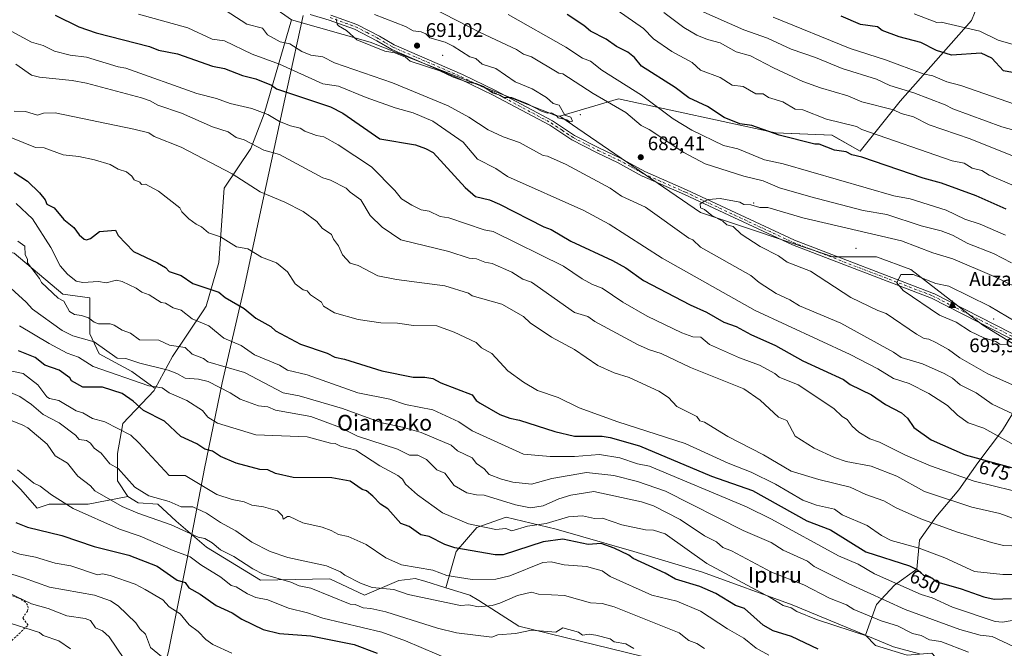
# Model space of a CAD drawing. Units: metres. Extents: x 610599 to 614046, y 4745515 to 4747884.
# Drawn here: x 611819 to 612319, y 4747103 to 4747422 of the extents above; entities that cross this region are included whole.
import ezdxf
from ezdxf.enums import TextEntityAlignment as Align

# ---------------------------------------------------------------- set-up
doc = ezdxf.new("R2010")
doc.units = ezdxf.units.M
doc.header["$MEASUREMENT"] = 0
doc.linetypes.add('DGN Style 2', pattern=[1.648017, 0.98881, -0.659207])
doc.linetypes.add('DGN Style 4', pattern=[2.638475, 1.318413, -0.659207, 0.001648, -0.659207])
for name, color, linetype, lineweight in [('Arbolado forestal CxS', 92, 'Continuous', 0), ('Camino Cxs', 7, 'Continuous', 0), ('Camino eje', 30, 'DGN Style 4', 13), ('Centroide de Edificación ligera', 7, 'Continuous', 0), ('Cima', 7, 'Continuous', 0), ('Cota de cima', 7, 'Continuous', 0), ('Cultivos herbáceos CxS', 92, 'Continuous', 0), ('Cultivos leñosos CxS', 92, 'Continuous', 0), ('Curva de nivel maestra', 30, 'Continuous', 30), ('Curva de nivel normal', 30, 'Continuous', 0), ('Entidad de ámbito territorial', 7, 'Continuous', 0), ('Entidad de ámbito territorial CxS', 92, 'Continuous', 0), ('Nombre de cima', 7, 'Continuous', 0), ('Punto de cota en terreno', 7, 'Continuous', 0), ('Rótulo de curva de nivel directora', 7, 'Continuous', 0), ('Rótulo de punto de cota en terreno', 7, 'Continuous', 0), ('Texto cartográfico', 7, 'Continuous', 0), ('Valla', 7, 'DGN Style 2', 0)]:
    doc.layers.add(name, color=color, linetype=linetype, lineweight=lineweight)
doc.styles.add('Style-Arial', font='txt')

# ---------------------------------------------------------------- blocks, each defined once
blk = doc.blocks.new('*U15')
at = {"layer": 'Arbolado forestal CxS', "color": 92, "linetype": 'Continuous', "lineweight": 0}
blk.add_polyline3d([(612337.4805, 4747249.2091, 694.819), (612308.4735, 4747266.8875, 695.7125), (612271.8465, 4747295.2747, 693.6014), (612254.4487, 4747301.6843, 692.803), (612232.4719, 4747301.6845, 692.7854), (612165.0083, 4747324.1417, 689.4735), (612093.5587, 4747373.1553, 689.823), (612123.4379, 4747382.0079, 682.4069), (612203.1851, 4747364.7081, 673.9119), (612231.8551, 4747363.4771, 671.4279), (612246.2121, 4747355.2953, 672.9837), (612266.4815, 4747380.8597, 661.8169), (612302.8119, 4747421.8117, 642.4396), (612317.9833, 4747459.1547, 626.4487)], dxfattribs=at)
blk = doc.blocks.new('5CIMA')
at = {"layer": 'Cultivos herbáceos CxS', "color": 51, "linetype": 'Continuous', "lineweight": 0}
blk.add_solid([(-0.205, -0.136), (0, 0.273), (0.205, -0.136)], dxfattribs=at)
blk = doc.blocks.new('5PATER')
at = {"layer": 'Cultivos leñosos CxS', "linetype": 'Continuous', "lineweight": 0}
h = blk.add_hatch(color=51, dxfattribs=at)
edge = h.paths.add_edge_path()
edge.add_ellipse((0, 0), major_axis=(-0.11, -0.111), ratio=0.999422, start_angle=0, end_angle=360)

msp = doc.modelspace()

# ---------------------------------------------------------------- linework, layer by layer
at = {"layer": 'Arbolado forestal CxS', "color": 92, "linetype": 'Continuous', "lineweight": 0}
for points in [[(611785.55, 4747455.43, 675.26), (611827.24, 4747453.85, 680.46), (611846.51, 4747452.38, 683.73), (611879.88, 4747452.2, 688.3), (611894.94, 4747465.76, 686.28), (611957.17, 4747422.18, 688.83), (611947.85, 4747390.15, 676.46), (611943.23, 4747374.27, 670.47), (611936.49, 4747356.74, 664.69), (611923, 4747336.51, 658.62), (611920.3, 4747298.74, 653.32), (611913.79, 4747276.57, 647.84), (611912.25, 4747274.16, 646.88), (611896.7, 4747251.06, 638.57), (611887.94, 4747234.76, 630.35), (611876.02, 4747243.33, 633.71), (611859.48, 4747252.4, 633.3), (611854.68, 4747262.53, 637.88), (611854.68, 4747280.91, 643.17), (611840.98, 4747282.67, 641.28), (611816.28, 4747303.61, 638.12)], [(612317.98, 4747459.15, 626.45), (612302.81, 4747421.81, 642.44), (612266.48, 4747380.86, 661.82), (612246.21, 4747355.3, 672.98), (612231.86, 4747363.48, 671.43), (612203.19, 4747364.71, 673.91), (612123.44, 4747382.01, 682.41), (612093.56, 4747373.16, 689.82), (612091.9, 4747373.28, 689.86), (611997.18, 4747410.68, 690.24), (611957.17, 4747422.18, 688.83), (611894.94, 4747465.76, 686.28)], [(612317.98, 4747459.15, 626.45), (612302.81, 4747421.81, 642.44), (612266.48, 4747380.86, 661.82), (612246.21, 4747355.3, 672.98), (612231.86, 4747363.48, 671.43), (612203.19, 4747364.71, 673.91), (612123.44, 4747382.01, 682.41), (612093.56, 4747373.16, 689.82)], [(612317.98, 4747459.15, 626.45), (612302.81, 4747421.81, 642.44), (612266.48, 4747380.86, 661.82), (612246.21, 4747355.3, 672.98), (612231.86, 4747363.48, 671.43), (612203.19, 4747364.71, 673.91), (612123.44, 4747382.01, 682.41), (612093.56, 4747373.16, 689.82)], [(612326.04, 4747226.06, 687.31), (612318.44, 4747213.63, 681.62), (612306, 4747197.05, 674.71), (612296.33, 4747183.23, 667.87), (612284.59, 4747169.42, 661.51), (612276.3, 4747157.67, 657.51), (612274.89, 4747142.91, 651.08), (612263.58, 4747134.83, 645.21), (612254.44, 4747124.95, 638.99), (612248.95, 4747109.39, 631.07), (612211.64, 4747124.77, 631.49), (612166.12, 4747141.41, 628.7), (612131.1, 4747151.91, 626.4), (612091.71, 4747163.29, 629.68), (612066.32, 4747169.42, 633.04), (612051.44, 4747164.17, 630.46), (612040.94, 4747151.91, 625.1), (612035.67, 4747133.49, 618.27), (612024.95, 4747136.77, 618.62), (612020.1, 4747138.24, 618.87), (612017.5, 4747137.91, 618.74), (612011.8, 4747137.17, 617.98), (611994.25, 4747129.78, 613.49), (611976.69, 4747138.09, 613.59), (611941.5, 4747137.36, 608.95), (611913.95, 4747154.12, 609.22), (611898.55, 4747167.35, 612.09), (611889.29, 4747175.96, 614.64), (611879.36, 4747176.62, 612.92), (611874.07, 4747179.93, 612.77), (611868.77, 4747187.87, 613.64), (611868.77, 4747201.77, 616.78), (611871.42, 4747216.99, 621.45), (611887.41, 4747233.78, 629.94), (611887.94, 4747234.76, 630.35), (611896.7, 4747251.06, 638.57), (611912.25, 4747274.16, 646.88), (611913.79, 4747276.57, 647.84), (611920.3, 4747298.74, 653.32), (611923, 4747336.51, 658.62), (611936.49, 4747356.74, 664.69), (611943.23, 4747374.27, 670.47), (611947.85, 4747390.15, 676.46), (611957.17, 4747422.18, 688.83), (611997.18, 4747410.68, 690.24), (612091.9, 4747373.28, 689.86), (612093.56, 4747373.16, 689.82), (612165.01, 4747324.14, 689.47), (612232.47, 4747301.68, 692.79), (612254.45, 4747301.68, 692.8), (612271.85, 4747295.27, 693.6), (612308.47, 4747266.89, 695.71), (612337.48, 4747249.21, 694.82)], [(611957.17, 4747422.18, 688.83), (611947.85, 4747390.15, 676.46), (611943.23, 4747374.27, 670.47), (611936.49, 4747356.74, 664.69), (611923, 4747336.51, 658.62), (611920.3, 4747298.74, 653.32), (611913.79, 4747276.57, 647.84), (611912.25, 4747274.16, 646.88), (611896.7, 4747251.06, 638.57), (611887.94, 4747234.76, 630.35)], [(611957.17, 4747422.18, 688.83), (611947.85, 4747390.15, 676.46), (611943.23, 4747374.27, 670.47), (611936.49, 4747356.74, 664.69), (611923, 4747336.51, 658.62), (611920.3, 4747298.74, 653.32), (611913.79, 4747276.57, 647.84), (611912.25, 4747274.16, 646.88), (611896.7, 4747251.06, 638.57), (611887.94, 4747234.76, 630.35)], [(611957.17, 4747422.18, 688.83), (611997.18, 4747410.68, 690.24), (612091.9, 4747373.28, 689.86), (612093.56, 4747373.16, 689.82)], [(611957.17, 4747422.18, 688.83), (611997.18, 4747410.68, 690.24), (612091.9, 4747373.28, 689.86), (612093.56, 4747373.16, 689.82)], [(612093.56, 4747373.16, 689.82), (612165.01, 4747324.14, 689.47), (612232.47, 4747301.68, 692.79), (612254.45, 4747301.68, 692.8), (612271.85, 4747295.27, 693.6), (612308.47, 4747266.89, 695.71), (612337.48, 4747249.21, 694.82)], [(612093.56, 4747373.16, 689.82), (612165.01, 4747324.14, 689.47), (612232.47, 4747301.68, 692.79), (612254.45, 4747301.68, 692.8), (612271.85, 4747295.27, 693.6), (612308.47, 4747266.89, 695.71), (612337.48, 4747249.21, 694.82)], [(611887.94, 4747234.76, 630.35), (611876.02, 4747243.33, 633.71), (611859.48, 4747252.4, 633.3), (611854.68, 4747262.53, 637.88), (611854.68, 4747280.91, 643.17), (611840.98, 4747282.67, 641.28), (611816.28, 4747303.61, 638.12), (611788.54, 4747308.94, 633.23), (611743.73, 4747304.14, 625.87), (611711.72, 4747280.67, 618.61), (611699.08, 4747257.16, 611.73), (611715.45, 4747244.39, 611.1), (611728.79, 4747228.92, 609.55), (611747.46, 4747216.12, 608.3), (611759.19, 4747211.85, 606.37), (611772, 4747209.72, 605.86), (611791.2, 4747202.78, 604.54), (611809.34, 4747193.71, 604.17), (611819.47, 4747183.58, 603.51), (611827.99, 4747173.95, 602.83), (611834.07, 4747175.98, 603.75), (611853.89, 4747175.98, 607.21), (611874.07, 4747179.93, 612.77)], [(611887.94, 4747234.76, 630.35), (611876.02, 4747243.33, 633.71), (611859.48, 4747252.4, 633.3), (611854.68, 4747262.53, 637.88), (611854.68, 4747280.91, 643.17), (611840.98, 4747282.67, 641.28), (611816.28, 4747303.61, 638.12), (611788.54, 4747308.94, 633.23), (611743.73, 4747304.14, 625.87), (611711.72, 4747280.67, 618.61), (611699.08, 4747257.16, 611.73), (611715.45, 4747244.39, 611.1), (611728.79, 4747228.92, 609.55), (611747.46, 4747216.12, 608.3), (611759.19, 4747211.85, 606.37), (611772, 4747209.72, 605.86), (611791.2, 4747202.78, 604.54), (611809.34, 4747193.71, 604.17), (611819.47, 4747183.58, 603.51), (611827.99, 4747173.95, 602.83), (611834.07, 4747175.98, 603.75), (611853.89, 4747175.98, 607.21), (611874.07, 4747179.93, 612.77)], [(611816.28, 4747303.61, 638.12), (611840.98, 4747282.67, 641.28), (611854.68, 4747280.91, 643.17), (611854.68, 4747262.53, 637.88), (611859.48, 4747252.4, 633.3), (611876.02, 4747243.33, 633.71), (611887.94, 4747234.76, 630.35), (611887.41, 4747233.78, 629.94), (611871.42, 4747216.99, 621.45), (611868.77, 4747201.77, 616.78), (611868.77, 4747187.87, 613.64), (611874.07, 4747179.93, 612.77), (611853.89, 4747175.98, 607.21), (611834.07, 4747175.98, 603.75), (611827.99, 4747173.95, 602.83), (611819.47, 4747183.58, 603.51), (611809.34, 4747193.71, 604.17)], [(612337.48, 4747249.21, 694.82), (612332.25, 4747237.81, 692.48), (612326.04, 4747226.06, 687.31), (612318.44, 4747213.63, 681.62), (612306, 4747197.05, 674.71), (612296.33, 4747183.23, 667.87), (612284.59, 4747169.42, 661.51), (612276.3, 4747157.67, 657.51), (612274.89, 4747142.91, 651.08), (612263.58, 4747134.83, 645.21), (612254.44, 4747124.95, 638.99), (612248.95, 4747109.39, 631.07)], [(612337.48, 4747249.21, 694.82), (612332.25, 4747237.81, 692.48), (612326.04, 4747226.06, 687.31), (612318.44, 4747213.63, 681.62), (612306, 4747197.05, 674.71), (612296.33, 4747183.23, 667.87), (612284.59, 4747169.42, 661.51), (612276.3, 4747157.67, 657.51), (612274.89, 4747142.91, 651.08), (612263.58, 4747134.83, 645.21), (612254.44, 4747124.95, 638.99), (612248.95, 4747109.39, 631.07)], [(611887.94, 4747234.76, 630.35), (611887.41, 4747233.78, 629.94), (611871.42, 4747216.99, 621.45), (611868.77, 4747201.77, 616.78), (611868.77, 4747187.87, 613.64), (611874.07, 4747179.93, 612.77)], [(611887.94, 4747234.76, 630.35), (611887.41, 4747233.78, 629.94), (611871.42, 4747216.99, 621.45), (611868.77, 4747201.77, 616.78), (611868.77, 4747187.87, 613.64), (611874.07, 4747179.93, 612.77)], [(612323.11, 4746991.49, 607.65), (612306.14, 4747004.8, 607.88), (612296.86, 4747012.4, 607.94), (612283.71, 4747012.08, 606.55), (612301.35, 4747070.71, 624.61), (612298, 4747083.37, 627.74), (612282.51, 4747100.3, 632.77), (612270.04, 4747099.28, 629.91), (612253.88, 4747104.12, 629.48), (612248.95, 4747109.39, 631.07), (612254.44, 4747124.95, 638.99), (612263.58, 4747134.83, 645.21), (612274.89, 4747142.91, 651.08), (612276.3, 4747157.67, 657.51), (612284.59, 4747169.42, 661.51), (612296.33, 4747183.23, 667.87), (612306, 4747197.05, 674.71), (612318.44, 4747213.63, 681.62), (612326.04, 4747226.06, 687.31)], [(611809.34, 4747193.71, 604.17), (611819.47, 4747183.58, 603.51), (611827.99, 4747173.95, 602.83), (611834.07, 4747175.98, 603.75), (611853.89, 4747175.98, 607.21), (611874.07, 4747179.93, 612.77), (611879.36, 4747176.62, 612.92), (611889.29, 4747175.96, 614.64), (611898.55, 4747167.35, 612.09), (611913.95, 4747154.12, 609.22), (611941.5, 4747137.36, 608.95), (611976.69, 4747138.09, 613.59), (611994.25, 4747129.78, 613.49), (612011.8, 4747137.17, 617.98), (612017.5, 4747137.91, 618.74), (612020.1, 4747138.24, 618.87), (612024.95, 4747136.77, 618.62), (612035.67, 4747133.49, 618.27), (612047.84, 4747129.78, 617.93), (612052.46, 4747127.01, 617.02), (612072.7, 4747113.97, 611.47), (612135.13, 4747098.82, 609.94)], [(611874.07, 4747179.93, 612.77), (611879.36, 4747176.62, 612.92), (611889.29, 4747175.96, 614.64), (611898.55, 4747167.35, 612.09), (611913.95, 4747154.12, 609.22), (611941.5, 4747137.36, 608.95), (611976.69, 4747138.09, 613.59), (611994.25, 4747129.78, 613.49), (612011.8, 4747137.17, 617.98), (612017.5, 4747137.91, 618.74), (612020.1, 4747138.24, 618.87), (612024.95, 4747136.77, 618.62), (612035.67, 4747133.49, 618.27)], [(611874.07, 4747179.93, 612.77), (611879.36, 4747176.62, 612.92), (611889.29, 4747175.96, 614.64), (611898.55, 4747167.35, 612.09), (611913.95, 4747154.12, 609.22), (611941.5, 4747137.36, 608.95), (611976.69, 4747138.09, 613.59), (611994.25, 4747129.78, 613.49), (612011.8, 4747137.17, 617.98), (612017.5, 4747137.91, 618.74), (612020.1, 4747138.24, 618.87), (612024.95, 4747136.77, 618.62), (612035.67, 4747133.49, 618.27)], [(612135.13, 4747098.82, 609.94), (612072.7, 4747113.97, 611.47), (612052.46, 4747127.01, 617.02), (612047.84, 4747129.78, 617.93), (612035.67, 4747133.49, 618.27), (612040.94, 4747151.91, 625.1), (612051.44, 4747164.17, 630.46), (612066.32, 4747169.42, 633.04), (612091.71, 4747163.29, 629.68), (612131.1, 4747151.91, 626.4), (612166.12, 4747141.41, 628.7), (612211.64, 4747124.77, 631.49), (612248.95, 4747109.39, 631.07), (612253.88, 4747104.12, 629.48), (612270.04, 4747099.28, 629.91)], [(612248.95, 4747109.39, 631.07), (612211.64, 4747124.77, 631.49), (612166.12, 4747141.41, 628.7), (612131.1, 4747151.91, 626.4), (612091.71, 4747163.29, 629.68), (612066.32, 4747169.42, 633.04), (612051.44, 4747164.17, 630.46), (612040.94, 4747151.91, 625.1), (612035.67, 4747133.49, 618.27)], [(612248.95, 4747109.39, 631.07), (612211.64, 4747124.77, 631.49), (612166.12, 4747141.41, 628.7), (612131.1, 4747151.91, 626.4), (612091.71, 4747163.29, 629.68), (612066.32, 4747169.42, 633.04), (612051.44, 4747164.17, 630.46), (612040.94, 4747151.91, 625.1), (612035.67, 4747133.49, 618.27)], [(612035.67, 4747133.49, 618.27), (612047.84, 4747129.78, 617.93), (612052.46, 4747127.01, 617.02), (612072.7, 4747113.97, 611.47), (612135.13, 4747098.82, 609.94), (612167.14, 4747083.77, 610.09), (612191.5, 4747068.72, 608.71), (612218.36, 4747045.18, 607.98), (612246.05, 4747025.4, 607.84)], [(612035.67, 4747133.49, 618.27), (612047.84, 4747129.78, 617.93), (612052.46, 4747127.01, 617.02), (612072.7, 4747113.97, 611.47), (612135.13, 4747098.82, 609.94), (612167.14, 4747083.77, 610.09), (612191.5, 4747068.72, 608.71), (612218.36, 4747045.18, 607.98), (612246.05, 4747025.4, 607.84)], [(612248.95, 4747109.39, 631.07), (612253.88, 4747104.12, 629.48), (612270.04, 4747099.28, 629.91), (612282.51, 4747100.3, 632.77), (612298, 4747083.37, 627.74), (612301.35, 4747070.71, 624.61), (612283.71, 4747012.08, 606.55)], [(612248.95, 4747109.39, 631.07), (612253.88, 4747104.12, 629.48), (612270.04, 4747099.28, 629.91), (612282.51, 4747100.3, 632.77), (612298, 4747083.37, 627.74), (612301.35, 4747070.71, 624.61), (612283.71, 4747012.08, 606.55)]]:
    msp.add_polyline3d(points, dxfattribs=at)
at = {"layer": 'Camino Cxs', "color": 7, "linetype": 'Continuous', "lineweight": 0}
for points in [[(612353.1, 4747244.59, 702.22), (612282.46, 4747280.66, 707.99), (612211.82, 4747307.71, 701.67), (612211.74, 4747307.75, 701.67), (612156.85, 4747333.31, 701.23), (612135.56, 4747342.68, 699.4), (612135.46, 4747342.73, 699.37), (612135.44, 4747342.7, 699.37), (612122.84, 4747349.66, 692.18), (612112.52, 4747354.54, 697.18), (612099.64, 4747361.1, 699.91), (612088.44, 4747368.54, 696.11), (612059.72, 4747383.9, 696.87), (612042.92, 4747391.98, 697.34), (612008.16, 4747407.02, 697.6), (612000.56, 4747411.5, 696.93), (611989.28, 4747417.34, 696.07), (611976.36, 4747421.98, 694.29), (611966.68, 4747424.78, 692.88)], [(612353.1, 4747244.59, 702.22), (612282.46, 4747280.66, 707.99), (612211.82, 4747307.71, 701.67), (612211.74, 4747307.75, 701.67), (612156.85, 4747333.31, 701.23), (612135.56, 4747342.68, 699.4), (612135.46, 4747342.73, 699.37), (612135.44, 4747342.7, 699.37), (612122.84, 4747349.66, 692.18), (612112.52, 4747354.54, 697.18), (612099.64, 4747361.1, 699.91), (612088.44, 4747368.54, 696.11), (612059.72, 4747383.9, 696.87), (612042.92, 4747391.98, 697.34), (612008.16, 4747407.02, 697.6), (612000.56, 4747411.5, 696.93), (611989.28, 4747417.34, 696.07), (611976.36, 4747421.98, 694.29), (611966.68, 4747424.78, 692.88)], [(611977.19, 4747424.52, 693.98), (611990.35, 4747419.79, 695.87), (612001.86, 4747413.84, 695.24), (612009.38, 4747409.4, 695.36), (612044.03, 4747394.41, 696.05), (612060.93, 4747386.28, 696.69), (612089.81, 4747370.83, 695.96), (612100.99, 4747363.41, 698.62), (612113.7, 4747356.94, 695.24), (612124.06, 4747352.04, 692.31), (612136.73, 4747345.03, 699.23), (612136.72, 4747345.01, 699.24), (612157.92, 4747335.68, 700.37), (612212.8, 4747310.12, 699.74), (612283.45, 4747283.06, 707.33), (612283.58, 4747283.01, 707.33), (612354.22, 4747246.94, 704.23)], [(611977.19, 4747424.52, 693.98), (611990.35, 4747419.79, 695.87), (612001.86, 4747413.84, 695.24), (612009.38, 4747409.4, 695.36), (612044.03, 4747394.41, 696.05), (612060.93, 4747386.28, 696.69), (612089.81, 4747370.83, 695.96), (612100.99, 4747363.41, 698.62), (612113.7, 4747356.94, 695.24), (612124.06, 4747352.04, 692.31), (612136.73, 4747345.03, 699.23), (612136.72, 4747345.01, 699.24), (612157.92, 4747335.68, 700.37), (612212.8, 4747310.12, 699.74), (612283.45, 4747283.06, 707.33), (612283.58, 4747283.01, 707.33), (612354.22, 4747246.94, 704.23)]]:
    msp.add_polyline3d(points, dxfattribs=at)
at = {"layer": 'Camino eje', "color": 30, "linetype": 'DGN Style 4', "lineweight": 13}
for points in [[(611976.78, 4747423.25, 693.85), (611989.82, 4747418.57, 695.92), (611995.57, 4747415.59, 696.03), (612001.21, 4747412.67, 695.72), (612004.97, 4747410.45, 696.6), (612008.77, 4747408.21, 696.32), (612043.48, 4747393.2, 696.59), (612060.33, 4747385.09, 696.84), (612089.13, 4747369.69, 695.9), (612094.72, 4747365.98, 696.96), (612100.32, 4747362.26, 699.35), (612113.11, 4747355.74, 696.14), (612123.45, 4747350.85, 692.32), (612129.79, 4747347.35, 697.22), (612136.09, 4747343.87, 699.32)], [(612136.09, 4747343.87, 699.32), (612157.38, 4747334.5, 700.86), (612212.29, 4747308.92, 700.62), (612282.99, 4747281.85, 707.73), (612353.69, 4747245.75, 703.21)]]:
    msp.add_polyline3d(points, dxfattribs=at)
at = {"layer": 'Centroide de Edificación ligera', "color": 7, "linetype": 'Continuous', "lineweight": 0}
for p in [(612034, 4747404, 694.37), (612104, 4747374, 695.74), (612192, 4747329, 698.23), (612244, 4747306, 702.86), (612314, 4747270, 706.89)]:
    msp.add_point(p, dxfattribs=at)
at = {"layer": 'Curva de nivel maestra', "color": 30, "linetype": 'Continuous', "lineweight": 30, "flags": 128}
for points, elevation in [([(611837.03, 4747424.55), (611849.09, 4747418.58), (611857.91, 4747415.43), (611885.09, 4747408.49), (611889.57, 4747406.61), (611899.3, 4747404.82), (611917.07, 4747398.59), (611923.09, 4747397.34), (611932.36, 4747393.88), (611939.09, 4747392.21), (611947.09, 4747388.84), (611949.54, 4747387.06), (611977.09, 4747377.88), (611983.23, 4747374.75), (612002.13, 4747361.65), (612020.29, 4747358.61), (612025.28, 4747356.8), (612029.24, 4747354.61), (612045.43, 4747336.95), (612050.73, 4747332.25), (612057.75, 4747330.61), (612062.94, 4747328.46), (612085.35, 4747316.87), (612089.09, 4747315.63), (612099.09, 4747309.61), (612120.37, 4747299.89), (612127.09, 4747296.09), (612136.15, 4747289.67), (612159.73, 4747277.25), (612168.08, 4747273.6), (612176.97, 4747268.49), (612183.09, 4747266.33), (612190.64, 4747262.16), (612203.12, 4747256.64), (612217.09, 4747248.9), (612237.78, 4747239.3), (612241.09, 4747236.85), (612251.95, 4747231.47), (612259.07, 4747226.59), (612267.09, 4747222.42), (612270.17, 4747219.69), (612273.36, 4747214.88), (612282.2, 4747208.61), (612299.48, 4747201), (612323.01, 4747194.53)], 675), ([(612320.33, 4747325.85), (612305.11, 4747332.63), (612287.56, 4747339.08), (612278.11, 4747341.63), (612247.09, 4747352.37), (612241.96, 4747353.48), (612239.09, 4747355.01), (612233.09, 4747355.81), (612225.38, 4747358.9), (612223.09, 4747358.93), (612205.09, 4747363.45), (612191.09, 4747368.45), (612185.09, 4747369.18), (612177.09, 4747372.49), (612168.58, 4747378.1), (612159.03, 4747382.55), (612152.15, 4747387.67), (612135.09, 4747398.49), (612131.43, 4747402.95), (612128.16, 4747405.68), (612122.38, 4747408.61), (612117.09, 4747412.31), (612109.09, 4747416.3), (612105.79, 4747419.31), (612097.23, 4747424.75)], 675), ([(612327.34, 4747394.61), (612319.09, 4747396.2), (612313.04, 4747402.56), (612307.63, 4747405.15), (612292.55, 4747404.07), (612284.96, 4747406.48), (612277.04, 4747410.56), (612265.98, 4747413.5), (612257.32, 4747416.61), (612254.98, 4747418.5), (612246.3, 4747419.82), (612236.51, 4747424.03)], 650), ([(611816.23, 4747344.61), (611823.09, 4747340.06), (611829.09, 4747334.16), (611831.95, 4747330.61), (611832.9, 4747328.42), (611836.58, 4747326.61), (611841.49, 4747320.61), (611846.59, 4747316.61), (611849.26, 4747312.78), (611851.9, 4747310.61), (611853.09, 4747310.23), (611855.09, 4747310.96), (611859.68, 4747314.61), (611867.74, 4747315.26), (611869.09, 4747312.55), (611876.94, 4747304.46), (611889.09, 4747298.61), (611893.09, 4747296.32), (611895.09, 4747294.19), (611901.09, 4747292.18), (611907.09, 4747288.06), (611920.22, 4747283.74), (611923.42, 4747280.94), (611933.09, 4747275.39), (611939.09, 4747270.49), (611946.77, 4747266.29), (611949.09, 4747264.11), (611961.69, 4747257.21), (611975.27, 4747252.79), (611979.2, 4747250.72), (611984.21, 4747249.73), (612003.09, 4747243.8), (612019.09, 4747240.49), (612025.02, 4747240.54), (612029.09, 4747239.86), (612033.09, 4747237.66), (612049.09, 4747231.58), (612051.12, 4747228.64), (612053.09, 4747227.28), (612063.09, 4747221.59), (612068.16, 4747219.68), (612073.09, 4747218.68), (612091.09, 4747212.84), (612101.09, 4747210.59), (612115.09, 4747210.49), (612119.09, 4747209.9), (612134.08, 4747205.6), (612170.7, 4747190.22), (612191.39, 4747182.91), (612219.09, 4747167.54), (612231.09, 4747162.93), (612249.09, 4747151.79), (612271.17, 4747144.69), (612275.25, 4747142.61), (612278.37, 4747139.89), (612282.55, 4747138.61), (612285.09, 4747136.59), (612297.52, 4747133.04), (612309.09, 4747128.86), (612314.23, 4747127.75), (612323.09, 4747128.03)], 650), ([(612224.79, 4747102.31), (612211.27, 4747108.79), (612202.01, 4747111.53), (612196.92, 4747114.44), (612187.36, 4747122.88), (612182.9, 4747124.42), (612172.84, 4747130.61), (612164.7, 4747134.22), (612152.3, 4747137.82), (612147.09, 4747141), (612130.83, 4747148.35), (612128.56, 4747150.08), (612121.09, 4747153.67), (612114.5, 4747156.02), (612108.03, 4747155.55), (612095.09, 4747158.12), (612085.09, 4747156.89), (612064.78, 4747150.3), (612060.67, 4747150.19), (612040.26, 4747153.78), (612035.09, 4747155.45), (612027.09, 4747159.6), (612022.9, 4747160.42), (612017.04, 4747164.56), (612012.72, 4747166.24), (612006.17, 4747173.69), (612002.49, 4747176.01), (611998.55, 4747180.07), (611995.26, 4747182.78), (611993.09, 4747183.41), (611987.09, 4747187.6), (611977.76, 4747189.28), (611958, 4747189.52), (611949.09, 4747191.59), (611945.09, 4747193.37), (611941.09, 4747193.65), (611929.09, 4747196.9), (611921.09, 4747200.23), (611917.09, 4747202.91), (611913.09, 4747203.93), (611909.09, 4747206.7), (611900.9, 4747210.42), (611892.66, 4747218.18), (611882.03, 4747223.55), (611876.8, 4747228.32), (611871.09, 4747232.17), (611861.09, 4747235.52), (611851.09, 4747235.41), (611845.42, 4747238.61), (611844.62, 4747240.14), (611839.09, 4747244.06), (611831.77, 4747246.61), (611826.95, 4747250.47), (611818.44, 4747253.96)], 625), ([(611817.09, 4747166.73), (611823.09, 4747164.31), (611840.5, 4747160.02), (611856.95, 4747154.47), (611874.59, 4747150.11), (611888.88, 4747144.4), (611899.09, 4747137.33), (611903.09, 4747136.19), (611905.09, 4747133.5), (611910.8, 4747130.32), (611918.94, 4747124.46), (611927.09, 4747120.76), (611932.03, 4747117.55), (611942.77, 4747112.29), (611951.09, 4747110.31), (611967.09, 4747109.03), (611989.1, 4747104.62), (612000.72, 4747100.24)], 600)]:
    msp.add_lwpolyline(points, dxfattribs=dict(at, elevation=elevation))
at = {"layer": 'Curva de nivel normal', "color": 30, "linetype": 'Continuous', "lineweight": 0, "flags": 128}
for points, elevation in [([(612339.09, 4747331.46), (612311.73, 4747343.25), (612307.94, 4747345.46), (612303.09, 4747346.77), (612299.09, 4747349.29), (612292.9, 4747350.42), (612247.09, 4747366.42), (612244.34, 4747367.86), (612229.09, 4747371.65), (612217.09, 4747376.37), (612213.09, 4747376.72), (612206.93, 4747380.45), (612199.65, 4747382.61), (612196.95, 4747384.47), (612193.09, 4747384.51), (612186.69, 4747388.21), (612181.09, 4747388.85), (612175.09, 4747392.78), (612165.09, 4747396.53), (612160.86, 4747400.38), (612150.46, 4747405.98), (612141.09, 4747412.38), (612136.15, 4747417.67), (612114.86, 4747432.61)], 670), ([(611879.53, 4747425.05), (611904.44, 4747417.96), (611916.81, 4747412.33), (611923.09, 4747411.4), (611937.2, 4747404.72), (611951.09, 4747399.53), (611973.09, 4747389.53), (611981.09, 4747388.39), (611995.09, 4747382.56), (612009.8, 4747377.32), (612019.09, 4747374.9), (612029.07, 4747370.59), (612044.44, 4747359.96), (612051.74, 4747351.26), (612061.09, 4747346.57), (612066.92, 4747342.44), (612105.67, 4747325.19), (612118.69, 4747318.21), (612145.55, 4747301.07), (612192.87, 4747274.39), (612241.09, 4747252.05), (612255.18, 4747244.7), (612263.09, 4747239.79), (612271.09, 4747237.28), (612281.09, 4747232.2), (612290.58, 4747226.1), (612295.65, 4747221.17), (612301.09, 4747217.25), (612309.09, 4747214.56), (612336.06, 4747199.58)], 680), ([(611921.18, 4747428.61), (611934.46, 4747419.98), (611942.39, 4747417.91), (611945.03, 4747414.55), (611951.46, 4747410.98), (611956.32, 4747409.84), (611962.47, 4747405.99), (611967.09, 4747404.19), (611973.09, 4747403.34), (611979.09, 4747400.26), (612008.6, 4747390.12), (612036.83, 4747378.35), (612047.23, 4747372.61), (612057.09, 4747366.18), (612064.76, 4747362.61), (612073.09, 4747359.77), (612085.09, 4747353.11), (612087.28, 4747352.8), (612096.76, 4747348.61), (612119.09, 4747336.61), (612124.91, 4747332.43), (612137.09, 4747326.93), (612159.09, 4747311.13), (612161.09, 4747310.23), (612164.98, 4747306.5), (612190.66, 4747292.18), (612194.91, 4747288.61), (612203.47, 4747282.99), (612210.38, 4747279.9), (612215.3, 4747276.82), (612236.41, 4747267.93), (612263.09, 4747253.27), (612267.01, 4747250.53), (612277.82, 4747247.34), (612288.92, 4747242.44), (612293.09, 4747240.09), (612297.06, 4747236.58), (612305.19, 4747232.61), (612313.26, 4747226.78), (612326.59, 4747220.61)], 685), ([(611979.85, 4747422.61), (611980.34, 4747419.86), (611981.09, 4747419.01), (611985.21, 4747416.73), (611990.44, 4747411.96), (612004.6, 4747406.12), (612009.77, 4747405.29), (612015.09, 4747403.09), (612017.55, 4747401.07), (612032.62, 4747396.14), (612039.41, 4747392.93), (612047.09, 4747390.28), (612051.09, 4747389.75), (612054.75, 4747388.27), (612059.42, 4747384.94), (612063.09, 4747383.9), (612065.06, 4747382.58), (612069.09, 4747382.61), (612077.09, 4747379.49), (612084.25, 4747375.77), (612087.24, 4747374.76), (612089.3, 4747374.82), (612091.9, 4747373.42), (612092.73, 4747372.25), (612097.09, 4747371.34), (612098.72, 4747370.24), (612099.99, 4747370.61), (612099.16, 4747372.61), (612096.17, 4747373.69), (612093.23, 4747378.75), (612090.09, 4747379.61), (612086.72, 4747382.61), (612079.51, 4747387.03), (612070.78, 4747390.61), (612061.09, 4747397.4), (612054.04, 4747399.56), (612050.93, 4747402.45), (612047.81, 4747403.33), (612039.29, 4747408.81), (612035.21, 4747410.73), (612027.5, 4747413.02), (612025.43, 4747414.95), (612023.09, 4747416.05), (612019.09, 4747416.5), (612015.13, 4747418.65), (611999.3, 4747424.82)], 690), ([(612323.14, 4747298.66), (612313.85, 4747303.37), (612300.93, 4747308.45), (612293.09, 4747312.61), (612287.34, 4747314.86), (612277.09, 4747317.38), (612259.71, 4747323.23), (612247.66, 4747325.18), (612221.09, 4747332.09), (612205.18, 4747336.7), (612196.81, 4747340.33), (612187.11, 4747342.63), (612167.38, 4747348.9), (612156.6, 4747354.61), (612138.92, 4747366.44), (612134.94, 4747368.46), (612127.09, 4747374.99), (612110.49, 4747384.61), (612095.13, 4747394.65), (612093.09, 4747394.97), (612079.09, 4747403.35), (612075.09, 4747404.7), (612071.58, 4747407.1), (612053.09, 4747415.75), (612028.71, 4747428.23)], 685), ([(612320.1, 4747312.61), (612307.09, 4747318.3), (612299.34, 4747320.86), (612289.85, 4747325.37), (612271.66, 4747331.18), (612263.2, 4747332.72), (612207.09, 4747348.99), (612197.5, 4747351.02), (612183.99, 4747356.61), (612176.8, 4747358.32), (612160.57, 4747366.09), (612151.09, 4747371.84), (612135.09, 4747383.82), (612114.98, 4747396.5), (612109.09, 4747401.09), (612105.04, 4747402.56), (612096.62, 4747408.14), (612067.22, 4747424.74)], 680), ([(612323.51, 4747353.03), (612302.12, 4747361.64), (612281.27, 4747368.79), (612273.23, 4747372.75), (612267.05, 4747374.57), (612263.09, 4747376.45), (612246.98, 4747380.5), (612239.9, 4747383.42), (612225.95, 4747387.47), (612217.09, 4747390.82), (612202.13, 4747397.65), (612190.36, 4747403.88), (612183.09, 4747405.88), (612175.09, 4747410.41), (612168.59, 4747412.11), (612163.09, 4747414.39), (612156.62, 4747418.14), (612146.32, 4747425.84)], 665), ([(612329.11, 4747364.63), (612318.14, 4747367.66), (612293.31, 4747376.83), (612289.38, 4747378.9), (612273.48, 4747385), (612261.19, 4747388.71), (612254.42, 4747391.94), (612237.09, 4747397.31), (612223.51, 4747403.03), (612211.09, 4747407.28), (612199.09, 4747412.82), (612187.09, 4747416.97), (612165.15, 4747426.67)], 660), ([(612325.09, 4747409.24), (612316.22, 4747411.74), (612306.91, 4747416.43), (612287.37, 4747420.89), (612285.09, 4747420.81), (612273.61, 4747425.13)], 645), ([(612325.09, 4747379.12), (612297.25, 4747388.77), (612290.13, 4747390.61), (612283.09, 4747393.58), (612278.2, 4747394.61), (612259.09, 4747401.8), (612241.09, 4747407.59), (612201.9, 4747423.42)], 655), ([(611814.78, 4747416.3), (611825.09, 4747410.76), (611831.09, 4747409.05), (611836.74, 4747406.26), (611844.7, 4747404.22), (611853.09, 4747403.13), (611869.09, 4747398.2), (611873.09, 4747397.57), (611909.09, 4747384.61), (611919.09, 4747382.2), (611926, 4747379.52), (611937.09, 4747377.13), (611945.09, 4747373.99), (611951.09, 4747370.48), (611956.71, 4747368.23), (611961.55, 4747367.07), (611963.99, 4747365.51), (611969.82, 4747363.34), (611973.63, 4747362.61), (611980.9, 4747358.61), (611997.88, 4747347.4), (612009.79, 4747335.31), (612013.09, 4747331.15), (612018.41, 4747327.93), (612023.09, 4747325.58), (612027.09, 4747324.87), (612032.7, 4747322.22), (612037.09, 4747321.44), (612055.09, 4747315.39), (612059.68, 4747314.61), (612095.43, 4747296.95), (612104.98, 4747290.5), (612110.09, 4747287.61), (612115.09, 4747285.78), (612125.51, 4747278.61), (612138, 4747271.52), (612155.5, 4747263.02), (612161.09, 4747261.03), (612165.25, 4747260.77), (612169.57, 4747257.09), (612184.77, 4747250.29), (612195.04, 4747246.56), (612202.82, 4747242.34), (612205.01, 4747240.53), (612214.69, 4747236.61), (612232.87, 4747224.61), (612236.98, 4747220.5), (612239.5, 4747219.02), (612242.04, 4747215.56), (612245.56, 4747212.61), (612251.09, 4747209.26), (612256.01, 4747207.53), (612269.28, 4747200.8), (612281.96, 4747195.48), (612304.17, 4747187.69), (612333.1, 4747180.62)], 670), ([(611817.09, 4747399.55), (611825.09, 4747394.03), (611829.09, 4747393.02), (611845.82, 4747391.34), (611853.09, 4747389.94), (611881, 4747382.52), (611885.46, 4747380.98), (611889.24, 4747378.76), (611901.22, 4747374.74), (611917.09, 4747367.68), (611925.09, 4747365.12), (611929.09, 4747362.38), (611933.09, 4747361.07), (611943.09, 4747355.84), (611951.09, 4747353.66), (611973.09, 4747341.83), (611977.09, 4747340.61), (611985, 4747336.61), (611986.93, 4747334.45), (611992.42, 4747330.61), (611997.16, 4747322.68), (612003.19, 4747316.71), (612012.73, 4747310.25), (612037.09, 4747304.45), (612047.54, 4747301.06), (612051.18, 4747300.7), (612055.39, 4747298.91), (612059.09, 4747298.2), (612069.09, 4747293.8), (612074.79, 4747290.31), (612079.09, 4747288.75), (612101.09, 4747273.39), (612107.77, 4747271.29), (612111.3, 4747268.82), (612133.44, 4747256.96), (612139.09, 4747254.34), (612145.09, 4747252.61), (612159.97, 4747245.49), (612187.06, 4747234.58), (612195.37, 4747228.89), (612204.62, 4747220.14), (612208.94, 4747218.46), (612213.09, 4747210.61), (612222.85, 4747204.37), (612233.09, 4747199.67), (612239.09, 4747197.71), (612251.83, 4747195.35), (612264.72, 4747190.24), (612278.94, 4747182.46), (612302.87, 4747174.39), (612317.09, 4747171.29), (612324.87, 4747168.39)], 665), ([(611816.22, 4747375.74), (611822.09, 4747375.61), (611828.1, 4747373.62), (611831.14, 4747374.66), (611837.09, 4747374.79), (611877.11, 4747366.63), (611884.77, 4747364.61), (611887.33, 4747362.85), (611901.09, 4747357.48), (611927.09, 4747343.79), (611941.22, 4747334.74), (611953.89, 4747329.41), (611963.15, 4747324.67), (611970.07, 4747319.59), (611972.71, 4747316.23), (611977.48, 4747313), (611978.47, 4747310.61), (611981.09, 4747307.33), (611983.18, 4747302.7), (611987.09, 4747298.5), (611991.09, 4747297.25), (612001.09, 4747292.04), (612010.57, 4747290.09), (612035.09, 4747286.99), (612047.09, 4747283.19), (612049.09, 4747281.92), (612064.14, 4747277.66), (612075.09, 4747271.35), (612078.54, 4747268.06), (612089.25, 4747260.77), (612101.09, 4747254.61), (612112.92, 4747246.44), (612121.09, 4747242.76), (612128.87, 4747240.39), (612143.83, 4747233.35), (612148.72, 4747230.24), (612153.09, 4747225.6), (612163.09, 4747220.61), (612164.77, 4747218.29), (612167.09, 4747217.66), (612178.85, 4747210.37), (612197.09, 4747201.11), (612211.09, 4747192.7), (612225.09, 4747188.46), (612241.09, 4747184.61), (612249.09, 4747180.94), (612258.2, 4747177.72), (612264.53, 4747174.05), (612276.94, 4747168.46), (612295.09, 4747161.88), (612312.97, 4747156.49), (612319.09, 4747155.06), (612323.29, 4747154.81)], 660), ([(611801.87, 4747367.39), (611827.09, 4747357.2), (611831.47, 4747356.99), (611841.09, 4747353.48), (611849.16, 4747352.68), (611857.09, 4747350.95), (611865.05, 4747348.57), (611869.09, 4747346.14), (611873.42, 4747344.94), (611876.12, 4747342.61), (611877.23, 4747340.75), (611880.08, 4747339.6), (611880.94, 4747338.46), (611883.09, 4747338.55), (611889.59, 4747335.11), (611900.38, 4747326.61), (611901.48, 4747324.61), (611905.09, 4747320.98), (611908.7, 4747318.22), (611911.48, 4747317), (611915.09, 4747313.94), (611921.09, 4747311.91), (611929.31, 4747306.83), (611935.09, 4747305.79), (611941.97, 4747301.49), (611949.53, 4747298.61), (611955.09, 4747294.01), (611959.09, 4747288.01), (611963.09, 4747284.97), (611965.09, 4747284.38), (611966.77, 4747282.29), (611972.42, 4747278.61), (611973.44, 4747276.61), (611979.09, 4747273.19), (611991.09, 4747269.85), (612002.55, 4747268.07), (612011.09, 4747267.99), (612019.27, 4747266.79), (612031.09, 4747266.69), (612039.93, 4747263.45), (612051.09, 4747258.09), (612053.83, 4747255.35), (612059.01, 4747252.53), (612067.09, 4747243.82), (612075.09, 4747237.98), (612082.28, 4747233.8), (612092.7, 4747230.22), (612103.42, 4747224.94), (612123.09, 4747217.74), (612157.24, 4747206.76), (612179.09, 4747196.84), (612190.78, 4747192.3), (612203.09, 4747186.09), (612217.09, 4747177.94), (612223.96, 4747175.48), (612233.09, 4747173.48), (612236.99, 4747170.51), (612249.65, 4747165.17), (612257.09, 4747160.04), (612261.98, 4747157.5), (612276.08, 4747153.6), (612289.27, 4747148.79), (612304.31, 4747141.83), (612318.64, 4747140.16), (612329.09, 4747140.31)], 655), ([(612175.09, 4747331.32), (612169.09, 4747330.85), (612167.09, 4747330.01), (612164.88, 4747328.61), (612164.99, 4747326.51), (612167.09, 4747325.64), (612170.78, 4747322.61), (612176.33, 4747319.85), (612178.49, 4747318.01), (612181.6, 4747317.12), (612185.63, 4747313.15), (612195.38, 4747306.9), (612204.65, 4747302.17), (612209.09, 4747299.01), (612220.85, 4747294.37), (612241.47, 4747280.99), (612255.09, 4747274.39), (612259.43, 4747272.95), (612274.84, 4747262.36), (612278.66, 4747260.18), (612281.09, 4747259.83), (612284.61, 4747258.13), (612291.01, 4747254.53), (612296.82, 4747250.34), (612311.09, 4747242.27), (612328.1, 4747234.61)], 690), ([(612331.09, 4747283.58), (612314.2, 4747291.72), (612293.21, 4747300.73), (612283.09, 4747303.7), (612267.09, 4747309.82), (612217.09, 4747321.49), (612199.22, 4747326.74), (612195.18, 4747326.7), (612190.6, 4747328.12), (612187.09, 4747328.26), (612185.09, 4747329.5), (612175.09, 4747331.32)], 690), ([(611817.24, 4747328.76), (611825.52, 4747321.04), (611834.88, 4747306.4), (611839.64, 4747297.16), (611843.35, 4747292.87), (611847.81, 4747289.33), (611851.09, 4747288.61), (611859.09, 4747289.21), (611863.09, 4747288.47), (611868.28, 4747289.8), (611871.09, 4747289.14), (611878.24, 4747285.76), (611881.09, 4747283.73), (611884.85, 4747282.37), (611890.96, 4747278.48), (611893.09, 4747278.15), (611897.09, 4747275.77), (611901.09, 4747274.61), (611906.67, 4747270.19), (611915.11, 4747266.63), (611922.74, 4747260.26), (611931.63, 4747256.61), (611938.38, 4747251.9), (611951.11, 4747246.63), (611955.09, 4747244.01), (611965.09, 4747241.63), (611990.99, 4747232.51), (612007.09, 4747229.3), (612015.09, 4747226.56), (612029.09, 4747223.96), (612042.23, 4747217.75), (612049.09, 4747213.18), (612075.09, 4747201.33), (612088.62, 4747200.14), (612101.09, 4747200.28), (612113.73, 4747201.25), (612124.02, 4747199.54), (612132.98, 4747196.5), (612139.09, 4747195.29), (612188.39, 4747174.61), (612201.09, 4747168.35), (612235.09, 4747149.76), (612245.09, 4747145.51), (612253.42, 4747140.61), (612277.09, 4747130.08), (612282.82, 4747128.34), (612293.09, 4747123.61), (612314.84, 4747116.36), (612318.47, 4747115.99), (612323.39, 4747116.91)], 645), ([(611818.17, 4747309.69), (611821.62, 4747307.14), (611821.79, 4747302.61), (611822.97, 4747300.49), (611823.07, 4747298.59), (611829.2, 4747290.72), (611830.1, 4747288.61), (611838.68, 4747280.61), (611841.59, 4747279.11), (611844.36, 4747273.88), (611846.86, 4747272.38), (611850.41, 4747271.93), (611854.09, 4747270.61), (611856.91, 4747268.43), (611859.09, 4747267.61), (611865.09, 4747267.69), (611867.09, 4747267.02), (611871.09, 4747264.34), (611875.4, 4747262.92), (611880.04, 4747259.56), (611889.76, 4747259.28), (611895.22, 4747256.74), (611903.09, 4747255.54), (611906.67, 4747252.19), (611912.5, 4747250.02), (611914.74, 4747248.26), (611933.29, 4747242.81), (611953, 4747232.52), (611961.09, 4747230.96), (611983.15, 4747224.67), (612003.09, 4747217.36), (612013.65, 4747215.17), (612023.09, 4747212.43), (612038.39, 4747205.91), (612041.62, 4747203.14), (612049.09, 4747199.61), (612051.23, 4747196.61), (612055.09, 4747194.02), (612057.56, 4747191.08), (612063.89, 4747188.61), (612069.62, 4747187.14), (612079.09, 4747186.14), (612089.42, 4747188.94), (612107.09, 4747192.12), (612121.07, 4747190.59), (612133.09, 4747187.58), (612147.27, 4747182.61), (612186.79, 4747162.61), (612201, 4747156.52), (612207.09, 4747152.61), (612219.49, 4747147.01), (612222.81, 4747144.33), (612240.07, 4747135.59), (612268.97, 4747122.49), (612296.81, 4747112.33), (612307.09, 4747109.37), (612313.2, 4747108.72), (612324.11, 4747103.63)], 640), ([(612301.26, 4747100.78), (612287.09, 4747106.24), (612281.47, 4747106.99), (612277.09, 4747109.26), (612272.71, 4747110.23), (612265.09, 4747114.1), (612256.92, 4747116.61), (612242.91, 4747122.43), (612239.3, 4747124.82), (612230.63, 4747128.15), (612217.5, 4747135.02), (612201.09, 4747141.45), (612180.78, 4747152.3), (612176.4, 4747153.92), (612173.25, 4747156.77), (612167.09, 4747159.93), (612154.74, 4747168.26), (612141.09, 4747175.2), (612135.09, 4747177.15), (612110.88, 4747182.4), (612099.09, 4747180.63), (612093.09, 4747178.73), (612085.09, 4747175.18), (612078.64, 4747174.16), (612071.09, 4747175.62), (612055.11, 4747180.63), (612051.17, 4747180.69), (612046.24, 4747181.76), (612039.9, 4747185.42), (612035.09, 4747191.76), (612031.09, 4747193.47), (612025.77, 4747198.61), (612021.44, 4747200.96), (612017.09, 4747200.92), (612011.09, 4747203.87), (611990.71, 4747210.61), (611981.58, 4747215.1), (611967.09, 4747220.52), (611949.09, 4747223.83), (611945.09, 4747225.45), (611940.35, 4747225.87), (611931.09, 4747229.34), (611926.05, 4747232.61), (611914.83, 4747238.35), (611910, 4747239.52), (611903.09, 4747239.94), (611898.9, 4747242.42), (611894.53, 4747244.05), (611880.08, 4747247.6), (611873.09, 4747249.99), (611868.63, 4747250.15), (611856.93, 4747258.45), (611846.06, 4747261.58), (611840.73, 4747264.25), (611825.51, 4747275.03), (611822.43, 4747278.61), (611806.76, 4747292.61)], 635), ([(612273.09, 4747292.7), (612266.78, 4747292.61), (612264.87, 4747288.39), (612268.04, 4747284.61), (612286.55, 4747272.07), (612294.91, 4747268.43), (612302.29, 4747263.81), (612309.09, 4747260.53), (612315.09, 4747258.61), (612317.09, 4747257.3), (612321.59, 4747257.11)], 695), ([(612330.19, 4747265.71), (612311.93, 4747276.61), (612291.21, 4747286.73), (612284.64, 4747288.16), (612273.09, 4747292.7)], 695), ([(611818.95, 4747266.61), (611834.09, 4747257.61), (611843.13, 4747252.65), (611848.95, 4747250.61), (611856.41, 4747245.93), (611884.67, 4747236.19), (611891.5, 4747235.02), (611895.09, 4747232.48), (611904.09, 4747228.61), (611911.98, 4747223.5), (611914.71, 4747220.23), (611919.61, 4747217.13), (611939.09, 4747211.18), (611965.09, 4747210.25), (611977.09, 4747206.95), (611979.31, 4747206.83), (611982.02, 4747205.54), (611989.96, 4747203.48), (612002.02, 4747195.54), (612011.27, 4747190.61), (612013.54, 4747188.61), (612015.09, 4747186.16), (612021.16, 4747180.68), (612034.01, 4747171.53), (612047.09, 4747165.97), (612061.09, 4747163.18), (612066.05, 4747163.57), (612069.09, 4747162.47), (612077.09, 4747164.82), (612086.69, 4747166.21), (612097.99, 4747169.51), (612105.09, 4747170.12), (612111.19, 4747168.71), (612115.28, 4747168.8), (612125.09, 4747165.55), (612137.09, 4747162.99), (612141.09, 4747162.71), (612147.09, 4747160.98), (612168.31, 4747145.83), (612200.49, 4747128.61), (612207.03, 4747124.55), (612211.09, 4747123.36), (612214, 4747121.52), (612223.93, 4747117.45), (612250.88, 4747108.61), (612263.09, 4747103.51), (612276.35, 4747099.87)], 630), ([(611815.09, 4747243.53), (611820.81, 4747242.33), (611828.34, 4747236.61), (611832.93, 4747230.61), (611834.21, 4747229.73), (611838.9, 4747228.61), (611847.82, 4747223.34), (611851.09, 4747222.39), (611856.04, 4747219.56), (611862.35, 4747217.87), (611875.48, 4747211), (611879.68, 4747207.2), (611895.01, 4747190.53), (611903.09, 4747190.61), (611919.32, 4747180.84), (611927.09, 4747178.27), (611933.09, 4747177.25), (611937.09, 4747175.4), (611943.03, 4747174.55), (611950.01, 4747172.61), (611952.61, 4747170.13), (611952.9, 4747168.42), (611955.09, 4747169.71), (611956.15, 4747169.67), (611962.9, 4747166.42), (611972.71, 4747164.23), (611977.43, 4747162.61), (611981, 4747160.52), (611985.95, 4747159.47), (611995.09, 4747155.43), (612005.18, 4747148.7), (612013.09, 4747145.16), (612029.09, 4747142.42), (612036.18, 4747139.7), (612049.09, 4747137.7), (612061.09, 4747137.89), (612068.11, 4747139.63), (612084.85, 4747146.37), (612089.09, 4747146.73), (612095.69, 4747145.21), (612107.09, 4747144.25), (612115.09, 4747142.1), (612119.09, 4747139.21), (612140.29, 4747129.81), (612153.09, 4747126.61), (612165.09, 4747121.61), (612178.69, 4747112.61), (612187.09, 4747107.84), (612193.33, 4747102.85), (612199.76, 4747099.28)], 620), ([(611805.09, 4747236.63), (611819.09, 4747230.76), (611825.15, 4747226.67), (611831.09, 4747221.53), (611839.09, 4747217.34), (611847.46, 4747210.98), (611849.35, 4747208.87), (611853.09, 4747208.26), (611855.09, 4747207.05), (611856.95, 4747204.47), (611860.43, 4747201.95), (611864.89, 4747196.41), (611869.09, 4747194.19), (611877.65, 4747184.61), (611884.62, 4747180.14), (611895.09, 4747177.32), (611901.09, 4747174.71), (611907.09, 4747174.61), (611913.94, 4747171.46), (611921.07, 4747166.59), (611928.91, 4747162.43), (611937.09, 4747156.61), (611946.38, 4747151.9), (611955.37, 4747148.89), (611975.04, 4747144.56), (611982.14, 4747141.66), (611984.32, 4747139.84), (611992.28, 4747135.8), (611998.17, 4747133.69), (612009.13, 4747132.65), (612016.51, 4747130.03), (612043.09, 4747124.49), (612047.28, 4747124.8), (612052.29, 4747123.81), (612059.09, 4747124.55), (612063.09, 4747125.61), (612072.04, 4747129.56), (612079.09, 4747131.18), (612082.75, 4747130.27), (612096, 4747129.52), (612109.09, 4747125.88), (612115.09, 4747125.55), (612121.09, 4747123.8), (612154.14, 4747110.61), (612159.13, 4747106.65), (612163.09, 4747105.25), (612167.09, 4747102.55)], 615), ([(611811.09, 4747219.99), (611820.65, 4747216.17), (611823.21, 4747214.73), (611833.09, 4747206.45), (611837.07, 4747200.59), (611843.31, 4747196.83), (611848.67, 4747190.19), (611855.09, 4747185.29), (611857.21, 4747182.73), (611871.2, 4747174.72), (611879.09, 4747171.34), (611895.98, 4747165.5), (611909.76, 4747159.28), (611913.09, 4747158.58), (611916.86, 4747156.38), (611921.09, 4747152.83), (611927.92, 4747149.44), (611937.53, 4747143.05), (611942.88, 4747140.4), (611956.83, 4747136.35), (611961.09, 4747134.42), (611967.09, 4747133.26), (611987.09, 4747125.2), (611989.5, 4747125.02), (611993.7, 4747123.22), (611997.49, 4747123.01), (612005.09, 4747121.34), (612031.37, 4747112.89), (612041.07, 4747110.59), (612058.93, 4747108.45), (612062.01, 4747109.53), (612071.09, 4747110.24), (612079.09, 4747111.96), (612091.47, 4747110.99), (612095.09, 4747113.12), (612103.09, 4747110.9), (612105.09, 4747109.49), (612108.4, 4747109.92), (612111.9, 4747109.42), (612119.09, 4747107.57), (612121.09, 4747106.04), (612127.09, 4747105.06), (612131.17, 4747102.69)], 610), ([(611817.91, 4747193.43), (611826.18, 4747186.61), (611829.56, 4747185.08), (611835.25, 4747180.77), (611846.33, 4747173.85), (611869.75, 4747163.27), (611880.28, 4747159.8), (611897.09, 4747152.4), (611905.77, 4747149.29), (611911.09, 4747145.08), (611921.29, 4747138.81), (611926.55, 4747134.61), (611929.09, 4747134.02), (611934.88, 4747130.4), (611939.04, 4747128.61), (611945.09, 4747127.39), (611955.66, 4747123.18), (611965.31, 4747120.83), (611973.09, 4747118.02), (612003.09, 4747110.92), (612015.09, 4747106.61), (612039.09, 4747096.35)], 605), ([(611807.13, 4747154.65), (611819.09, 4747150.59), (611827.09, 4747149.04), (611837.09, 4747145.98), (611845.09, 4747144.61), (611858.61, 4747140.13), (611861.09, 4747140.58), (611865.09, 4747139.78), (611877.77, 4747135.29), (611882.85, 4747132.61), (611891.83, 4747127.35), (611895.09, 4747123.85), (611900.67, 4747120.19), (611905.17, 4747114.69), (611909.77, 4747111.29), (611913.67, 4747107.19), (611917.19, 4747104.71), (611926.81, 4747100.33)], 595), ([(611796.59, 4747146.11), (611820.99, 4747138.51), (611834.2, 4747133.72), (611857.09, 4747129.71), (611865.28, 4747126.8), (611869.09, 4747124.26), (611878.15, 4747115.67), (611880.21, 4747112.61), (611883.09, 4747109.86), (611885.58, 4747103.1), (611891.12, 4747098.64)], 590), ([(611871.99, 4747097.51), (611864.58, 4747108.61), (611861.09, 4747111.58), (611857.67, 4747113.19), (611855.09, 4747116.89), (611852.37, 4747117.89), (611843.09, 4747119.17), (611833.49, 4747123.01), (611825.09, 4747125.33), (611813.39, 4747130.91)], 585), ([(611811.09, 4747116.55), (611829.09, 4747110.83), (611831.09, 4747109.31), (611838.9, 4747106.61), (611844.95, 4747102.47)], 580)]:
    msp.add_lwpolyline(points, dxfattribs=dict(at, elevation=elevation))
at = {"layer": 'Entidad de ámbito territorial', "color": 7, "linetype": 'Continuous', "lineweight": 0, "flags": 128}
msp.add_lwpolyline([(611963.1, 4747424.27), (611955.11, 4747387.98), (611942.89, 4747331.71), (611933.07, 4747285.99), (611921.99, 4747237.72), (611912.92, 4747194.16), (611910.88, 4747183.4), (611903.87, 4747146.53), (611903, 4747142.26), (611894.68, 4747101.06), (611883.07, 4747057.87), (611868.18, 4747004.27), (611847.97, 4746944.68), (611833.54, 4746918.12), (611820, 4746889.28)], dxfattribs=at)
at = {"layer": 'Entidad de ámbito territorial CxS', "color": 92, "linetype": 'Continuous', "lineweight": 0, "flags": 128}
msp.add_lwpolyline([(611820, 4746889.28), (611833.54, 4746918.12), (611847.97, 4746944.68), (611868.18, 4747004.27), (611883.07, 4747057.87), (611894.68, 4747101.06), (611903, 4747142.26), (611903.87, 4747146.53), (611910.88, 4747183.4), (611912.92, 4747194.16), (611921.99, 4747237.72), (611933.07, 4747285.99), (611942.89, 4747331.71), (611955.11, 4747387.98), (611963.1, 4747424.27)], dxfattribs=at)
at = {"layer": 'Valla', "color": 7, "linetype": 'DGN Style 2', "lineweight": 0}
msp.add_polyline3d([(611812.09, 4747106.13, 578.38), (611813.94, 4747105.56, 579.13), (611823.35, 4747114.56, 583.66), (611820.6, 4747118.16, 583.63), (611823.04, 4747121.65, 584.73), (611823.35, 4747123.13, 585.12), (611823.04, 4747124.72, 585.41), (611821.98, 4747126.2, 585.54), (611819.44, 4747127.79, 585.75), (611807.59, 4747132.76, 586.73), (611800.49, 4747135.73, 586.98), (611784.09, 4747143.45, 587.57), (611779.12, 4747142.29, 586.08), (611777.53, 4747141.44, 585.43), (611775.89, 4747140.33, 584.49), (611775.28, 4747139.08, 583.7)], dxfattribs=at)

# ---------------------------------------------------------------- block references
at = {"layer": 'Arbolado forestal CxS', "color": 92, "linetype": 'Continuous', "lineweight": 0}
msp.add_blockref('*U15', (0, 0), dxfattribs=at)
at = {"layer": 'Cima', "color": 7, "linetype": 'Continuous', "lineweight": 0, "xscale": 10, "yscale": 10, "zscale": 10}
msp.add_blockref('5CIMA', (612293, 4747277, 695.93), dxfattribs=at)
at = {"layer": 'Punto de cota en terreno', "color": 7, "linetype": 'Continuous', "lineweight": 0, "xscale": 10, "yscale": 10, "zscale": 10}
for p in [(612021, 4747409, 691.02), (612134.69, 4747352.3, 689.41)]:
    msp.add_blockref('5PATER', p, dxfattribs=at)

# ---------------------------------------------------------------- texts
at = {"layer": 'Cota de cima', "color": 7, "linetype": 'Continuous', "lineweight": 0, "style": 'Style-Arial'}
msp.add_text('695,93', height=7, dxfattribs=at).set_placement((612301.6, 4747253.19))
at = {"layer": 'Nombre de cima', "color": 7, "linetype": 'Continuous', "lineweight": 0, "style": 'Style-Arial'}
msp.add_text('Auzalor', height=7, dxfattribs=at).set_placement((612301.6, 4747286.92))
at = {"layer": 'Rótulo de curva de nivel directora', "color": 7, "linetype": 'Continuous', "lineweight": 0, "style": 'Style-Arial'}
for s, rotation, p in [('675', 344.6254, (612314.44, 4747193.24)), ('650', 332.9874, (612279.19, 4747136.65))]:
    msp.add_text(s, height=7, rotation=rotation, dxfattribs=at).set_placement(p, align=Align.MIDDLE_CENTER)
at = {"layer": 'Rótulo de punto de cota en terreno', "color": 7, "linetype": 'Continuous', "lineweight": 0, "style": 'Style-Arial'}
for s, p in [('691,02', (612025.41, 4747413.41)), ('689,41', (612138.22, 4747355.83))]:
    msp.add_text(s, height=7, dxfattribs=at).set_placement(p)
at = {"layer": 'Texto cartográfico', "color": 7, "linetype": 'Continuous', "lineweight": 0, "style": 'Style-Arial'}
for s, p in [('Oianzoko', (612004.51, 4747217.36)), ('Ipuru', (612202.81, 4747140.1))]:
    msp.add_text(s, height=8, dxfattribs=at).set_placement(p, align=Align.MIDDLE_CENTER)

doc.saveas('drawing.dxf')
